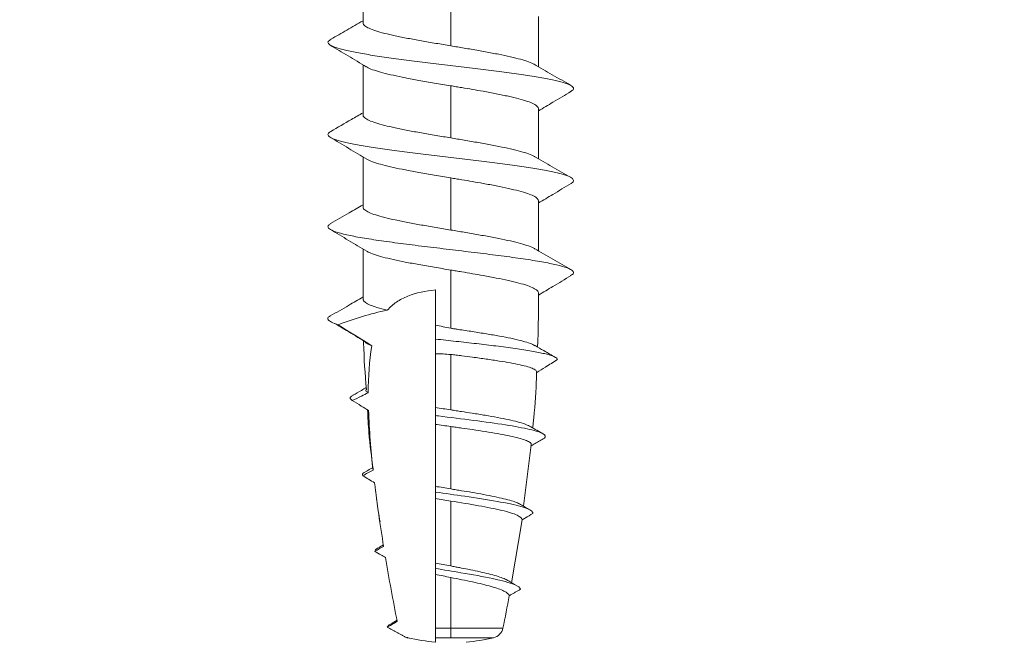
# Model space of a CAD drawing. Units: inches. Extents: x 279 to 1183, y -8 to 1244.
# Drawn here: x 941 to 945, y 358 to 360 of the extents above; entities that cross this region are included whole.
import ezdxf

# ---------------------------------------------------------------- set-up
doc = ezdxf.new("R2010")
doc.units = ezdxf.units.IN
doc.header["$MEASUREMENT"] = 0

# ---------------------------------------------------------------- blocks, each defined once
blk = doc.blocks.new('M1 Self Tapping 10mm')
at = {"color": 7, "linetype": 'Continuous', "lineweight": 9}
for p, q in [((-3946.8213, 3492.9039), (-3946.8213, 3493.108)), ((-3947.1788, 3493.0226), (-3947.1788, 3492.8102)), ((-3947.5363, 3492.9289), (-3947.5363, 3492.725)), ((-3946.8213, 3492.5289), (-3946.8213, 3492.7329)), ((-3947.1788, 3492.6475), (-3947.1788, 3492.4351)), ((-3947.5363, 3492.5537), (-3947.5363, 3492.35)), ((-3946.8213, 3492.1539), (-3946.8213, 3492.3578)), ((-3947.1788, 3492.2723), (-3947.1788, 3492.0601)), ((-3947.5363, 3492.1786), (-3947.5363, 3491.975)), ((-3946.6804, 3491.6956), (-3946.6794, 3491.6962)), ((-3947.507, 3491.1849), (-3947.4746, 3490.9359)), ((-3947.4268, 3490.6237), (-3947.469, 3490.8796)), ((-3946.8883, 3490.7685), (-3946.9044, 3490.7782)), ((-3947.1788, 3490.4), (-3947.1788, 3490.4389)), ((-3946.9401, 3490.4588), (-3946.9598, 3490.4711)), ((-3947.1163, 3490.3814), (-3947.1163, 3490.4)), ((-3947.0004, 3490.401), (-3947.0004, 3490.3991)), ((-3947.2413, 3490.382), (-3947.2413, 3490.3814))]:
    blk.add_line(p, q, dxfattribs=at)
for points, knots in [([(-3947.1788, 3492.8102), (-3947.1587, 3492.8135), (-3947.118, 3492.8203), (-3947.0589, 3492.8305), (-3947.0027, 3492.8407), (-3946.9522, 3492.8509), (-3946.9079, 3492.8611), (-3946.8719, 3492.8713), (-3946.8443, 3492.8816), (-3946.8276, 3492.8917), (-3946.8203, 3492.8992), (-3946.8219, 3492.9032), (-3946.8222, 3492.9039)], [0, 0, 0, 0, 0.107326, 0.217764, 0.325095, 0.435539, 0.542871, 0.653315, 0.760647, 0.871091, 0.978421, 1, 1, 1, 1]), ([(-3946.6901, 3492.8368), (-3946.7119, 3492.8492), (-3946.7558, 3492.8743), (-3946.7994, 3492.8998), (-3946.8213, 3492.9125)], [0, 0, 0, 0, 0.497338, 1, 1, 1, 1]), ([(-3946.691, 3492.8368), (-3946.6862, 3492.8336), (-3946.6759, 3492.8268), (-3946.6805, 3492.8163), (-3946.7003, 3492.8054), (-3946.7363, 3492.7946), (-3946.7869, 3492.7837), (-3946.8504, 3492.7728), (-3946.9249, 3492.7619), (-3947.0078, 3492.751), (-3947.0964, 3492.7401), (-3947.1877, 3492.7293), (-3947.2787, 3492.7184), (-3947.3663, 3492.7075), (-3947.4478, 3492.6966), (-3947.5203, 3492.6857), (-3947.5816, 3492.6749), (-3947.6294, 3492.664), (-3947.6626, 3492.6531), (-3947.6789, 3492.6422), (-3947.681, 3492.6328), (-3947.671, 3492.627), (-3947.6672, 3492.6248)], [0, 0, 0, 0, 0.045297, 0.096584, 0.147908, 0.199252, 0.250582, 0.301965, 0.35324, 0.4046, 0.455937, 0.507287, 0.558582, 0.60995, 0.661242, 0.712551, 0.763958, 0.815247, 0.866574, 0.917979, 0.969274, 1, 1, 1, 1]), ([(-3947.5209, 3492.7337), (-3947.5205, 3492.7341), (-3947.5156, 3492.7379), (-3947.4968, 3492.745), (-3947.4646, 3492.7553), (-3947.4233, 3492.7655), (-3947.3748, 3492.7757), (-3947.3209, 3492.7859), (-3947.2725, 3492.7944), (-3947.2341, 3492.8009), (-3947.2061, 3492.8056), (-3947.1879, 3492.8086), (-3947.1788, 3492.8102)], [0, 0, 0, 0, 0.014171, 0.149588, 0.281188, 0.416605, 0.548209, 0.68363, 0.815233, 0.880864, 0.940263, 1, 1, 1, 1]), ([(-3946.8347, 3492.7249), (-3946.81, 3492.7397), (-3946.7606, 3492.7693), (-3946.7112, 3492.7988), (-3946.6865, 3492.8136)], [0, 0, 0, 0, 0.4998791, 1, 1, 1, 1]), ([(-3947.518, 3492.7357), (-3947.5426, 3492.7213), (-3947.5921, 3492.6924), (-3947.6421, 3492.6638), (-3947.6672, 3492.6495)], [0, 0, 0, 0, 0.497614, 1, 1, 1, 1]), ([(-3946.8345, 3492.7258), (-3946.8368, 3492.7241), (-3946.8439, 3492.719), (-3946.8664, 3492.7106), (-3946.9008, 3492.7003), (-3946.9435, 3492.6902), (-3946.9934, 3492.6799), (-3947.0496, 3492.6694), (-3947.1122, 3492.6586), (-3947.1564, 3492.6513), (-3947.1788, 3492.6475)], [0, 0, 0, 0, 0.0632255, 0.1955511, 0.3241522, 0.4564829, 0.5850801, 0.7174065, 0.8563315, 1, 1, 1, 1]), ([(-3947.1788, 3492.6475), (-3947.1863, 3492.6463), (-3947.2011, 3492.6438), (-3947.2457, 3492.6363), (-3947.3021, 3492.6267), (-3947.3656, 3492.6149), (-3947.4149, 3492.6047), (-3947.4577, 3492.5944), (-3947.4921, 3492.5842), (-3947.5174, 3492.574), (-3947.5334, 3492.5638), (-3947.5353, 3492.557), (-3947.5363, 3492.5537)], [0, 0, 0, 0, 0.039738, 0.079477, 0.239589, 0.34693, 0.457384, 0.564729, 0.675186, 0.78253, 0.892987, 1, 1, 1, 1]), ([(-3947.6693, 3492.6249), (-3947.6446, 3492.6101), (-3947.6002, 3492.5836), (-3947.5559, 3492.5571), (-3947.5363, 3492.5453)], [0, 0, 0, 0, 0.557332, 1, 1, 1, 1]), ([(-3947.1788, 3492.4351), (-3947.1587, 3492.4385), (-3947.118, 3492.4453), (-3947.0589, 3492.4555), (-3947.0027, 3492.4657), (-3946.9522, 3492.4759), (-3946.9079, 3492.4861), (-3946.8719, 3492.4963), (-3946.8443, 3492.5066), (-3946.8276, 3492.5167), (-3946.8203, 3492.5242), (-3946.8219, 3492.5282), (-3946.8222, 3492.5289)], [0, 0, 0, 0, 0.107326, 0.217765, 0.325097, 0.435541, 0.542871, 0.653314, 0.760642, 0.871081, 0.97841, 1, 1, 1, 1]), ([(-3946.69, 3492.4617), (-3946.7182, 3492.4778), (-3946.7621, 3492.5029), (-3946.8057, 3492.5284), (-3946.8213, 3492.5375)], [0, 0, 0, 0, 0.641158, 1, 1, 1, 1]), ([(-3946.6921, 3492.4618), (-3946.6889, 3492.4603), (-3946.6782, 3492.4551), (-3946.6772, 3492.4463), (-3946.6889, 3492.4355), (-3946.7178, 3492.4246), (-3946.7617, 3492.4137), (-3946.8196, 3492.4028), (-3946.8893, 3492.3919), (-3946.9686, 3492.3811), (-3947.0549, 3492.3702), (-3947.1453, 3492.3593), (-3947.2368, 3492.3484), (-3947.3264, 3492.3375), (-3947.4111, 3492.3266), (-3947.4881, 3492.3158), (-3947.5548, 3492.3049), (-3947.6091, 3492.294), (-3947.649, 3492.2831), (-3947.6738, 3492.2722), (-3947.6805, 3492.2614), (-3947.678, 3492.2538), (-3947.6687, 3492.2498), (-3947.6679, 3492.2495)], [0, 0, 0, 0, 0.0213977, 0.0726441, 0.1239131, 0.1751512, 0.2264591, 0.2776539, 0.3289324, 0.3801692, 0.431423, 0.4826471, 0.5339768, 0.5851936, 0.6364709, 0.6876559, 0.7389682, 0.7901636, 0.8414177, 0.8927158, 0.943962, 0.9951894, 1, 1, 1, 1]), ([(-3947.521, 3492.3587), (-3947.5205, 3492.359), (-3947.5156, 3492.3629), (-3947.4968, 3492.37), (-3947.4646, 3492.3803), (-3947.4233, 3492.3905), (-3947.3748, 3492.4007), (-3947.3209, 3492.4109), (-3947.2725, 3492.4193), (-3947.2341, 3492.4259), (-3947.2061, 3492.4306), (-3947.1879, 3492.4336), (-3947.1788, 3492.4351)], [0, 0, 0, 0, 0.014472, 0.149851, 0.281416, 0.416797, 0.548361, 0.68374, 0.815301, 0.880911, 0.940287, 1, 1, 1, 1]), ([(-3946.837, 3492.3484), (-3946.8123, 3492.3632), (-3946.763, 3492.3927), (-3946.7136, 3492.4222), (-3946.689, 3492.437)], [0, 0, 0, 0, 0.499918, 1, 1, 1, 1]), ([(-3947.5178, 3492.3608), (-3947.5426, 3492.3463), (-3947.5925, 3492.3171), (-3947.6427, 3492.2884), (-3947.668, 3492.274)], [0, 0, 0, 0, 0.497159, 1, 1, 1, 1]), ([(-3946.8368, 3492.3492), (-3946.8384, 3492.348), (-3946.845, 3492.3434), (-3946.8665, 3492.3354), (-3946.9008, 3492.3252), (-3946.9435, 3492.315), (-3946.9934, 3492.3047), (-3947.0496, 3492.2943), (-3947.1122, 3492.2835), (-3947.1564, 3492.2761), (-3947.1788, 3492.2723)], [0, 0, 0, 0, 0.0454575, 0.1802912, 0.3113239, 0.4461565, 0.5771908, 0.7120246, 0.8535953, 1, 1, 1, 1]), ([(-3947.6686, 3492.2495), (-3947.644, 3492.2347), (-3947.5999, 3492.2083), (-3947.5558, 3492.1818), (-3947.5363, 3492.1702)], [0, 0, 0, 0, 0.558787, 1, 1, 1, 1]), ([(-3947.1788, 3492.2723), (-3947.1863, 3492.2711), (-3947.2011, 3492.2686), (-3947.2457, 3492.2611), (-3947.3021, 3492.2515), (-3947.3656, 3492.2397), (-3947.4149, 3492.2295), (-3947.4577, 3492.2193), (-3947.4921, 3492.2091), (-3947.5174, 3492.1988), (-3947.5334, 3492.1887), (-3947.5353, 3492.1819), (-3947.5363, 3492.1786)], [0, 0, 0, 0, 0.039739, 0.079477, 0.239589, 0.346931, 0.457386, 0.564736, 0.6752, 0.782545, 0.893003, 1, 1, 1, 1]), ([(-3946.6894, 3492.0863), (-3946.7146, 3492.1008), (-3946.7588, 3492.1259), (-3946.8026, 3492.1516), (-3946.8213, 3492.1625)], [0, 0, 0, 0, 0.572532, 1, 1, 1, 1]), ([(-3947.1788, 3492.0601), (-3947.1587, 3492.0635), (-3947.118, 3492.0703), (-3947.0589, 3492.0804), (-3947.0027, 3492.0907), (-3946.9522, 3492.1009), (-3946.9079, 3492.1111), (-3946.8719, 3492.1213), (-3946.8443, 3492.1315), (-3946.8276, 3492.1417), (-3946.8203, 3492.1492), (-3946.8219, 3492.1532), (-3946.8222, 3492.1539)], [0, 0, 0, 0, 0.107326, 0.217764, 0.325095, 0.435539, 0.54287, 0.653313, 0.760643, 0.871086, 0.978417, 1, 1, 1, 1]), ([(-3946.6921, 3492.0864), (-3946.6881, 3492.0844), (-3946.6761, 3492.0784), (-3946.6784, 3492.0682), (-3946.6981, 3492.056), (-3946.739, 3492.0437), (-3946.798, 3492.0315), (-3946.8731, 3492.0193), (-3946.9611, 3492.007), (-3947.0581, 3491.9948), (-3947.1602, 3491.9825), (-3947.263, 3491.9703), (-3947.3624, 3491.958), (-3947.454, 3491.9458), (-3947.5341, 3491.9336), (-3947.5993, 3491.9213), (-3947.647, 3491.9091), (-3947.6745, 3491.8968), (-3947.6829, 3491.8853), (-3947.6721, 3491.8779), (-3947.6672, 3491.8746)], [0, 0, 0, 0, 0.028093, 0.085888, 0.143657, 0.201436, 0.259166, 0.317029, 0.37482, 0.43259, 0.49036, 0.54815, 0.605917, 0.663717, 0.721504, 0.779221, 0.837045, 0.894815, 0.952624, 1, 1, 1, 1]), ([(-3947.5224, 3491.9826), (-3947.5215, 3491.9833), (-3947.5162, 3491.9875), (-3947.497, 3491.995), (-3947.4646, 3492.0053), (-3947.4233, 3492.0154), (-3947.3748, 3492.0257), (-3947.3209, 3492.0358), (-3947.2726, 3492.0443), (-3947.2341, 3492.0509), (-3947.2061, 3492.0556), (-3947.1879, 3492.0586), (-3947.1788, 3492.0601)], [0, 0, 0, 0, 0.028242, 0.161732, 0.291455, 0.424941, 0.554661, 0.688144, 0.817865, 0.882557, 0.941112, 1, 1, 1, 1]), ([(-3946.8365, 3491.9735), (-3946.8118, 3491.9883), (-3946.7625, 3492.0179), (-3946.7132, 3492.0475), (-3946.6886, 3492.0623)], [0, 0, 0, 0, 0.499928, 1, 1, 1, 1]), ([(-3947.5195, 3491.9848), (-3947.5444, 3491.9702), (-3947.5946, 3491.9408), (-3947.645, 3491.9121), (-3947.6703, 3491.8976)], [0, 0, 0, 0, 0.4966416, 1, 1, 1, 1]), ([(-3946.8365, 3491.9742), (-3946.8382, 3491.973), (-3946.8448, 3491.9683), (-3946.8665, 3491.9603), (-3946.9008, 3491.95), (-3946.9435, 3491.9399), (-3946.9933, 3491.9296), (-3947.0496, 3491.9191), (-3947.1122, 3491.9083), (-3947.1564, 3491.9009), (-3947.1788, 3491.8972)], [0, 0, 0, 0, 0.047808, 0.18231, 0.313018, 0.447517, 0.578215, 0.712703, 0.85394, 1, 1, 1, 1]), ([(-3946.8215, 3491.7789), (-3946.8215, 3491.7801), (-3946.8214, 3491.7884), (-3946.8214, 3491.8036), (-3946.8213, 3491.8246), (-3946.8213, 3491.8456), (-3946.8213, 3491.8642), (-3946.8213, 3491.9098), (-3946.8213, 3491.9485), (-3946.8213, 3491.9826)], [0, 0, 0, 0, 0.0177797, 0.1210252, 0.2242569, 0.3274778, 0.4306919, 0.4972808, 1, 1, 1, 1]), ([(-3947.1788, 3491.8972), (-3947.1863, 3491.8959), (-3947.2011, 3491.8935), (-3947.2457, 3491.886), (-3947.3021, 3491.8763), (-3947.3656, 3491.8646), (-3947.4149, 3491.8544), (-3947.4577, 3491.8441), (-3947.492, 3491.8339), (-3947.5173, 3491.8237), (-3947.5333, 3491.8135), (-3947.5353, 3491.8067), (-3947.5363, 3491.8034)], [0, 0, 0, 0, 0.03974, 0.079479, 0.239596, 0.346923, 0.457361, 0.564694, 0.67514, 0.782462, 0.892897, 1, 1, 1, 1]), ([(-3947.1788, 3491.8972), (-3947.1788, 3491.8926), (-3947.1788, 3491.887), (-3947.1788, 3491.881), (-3947.1788, 3491.8795), (-3947.1788, 3491.879), (-3947.1788, 3491.8787), (-3947.1788, 3491.8779), (-3947.1788, 3491.8736), (-3947.1788, 3491.8564), (-3947.1788, 3491.8392), (-3947.1788, 3491.7705), (-3947.1788, 3491.7154), (-3947.1788, 3491.6604)], [0, 0, 0, 0, 0.25, 0.3125, 0.328125, 0.335937, 0.335937, 0.34375, 0.34375, 0.375, 0.5, 0.5, 1, 1, 1, 1]), ([(-3947.6688, 3491.8746), (-3947.6442, 3491.8598), (-3947.6, 3491.8333), (-3947.5558, 3491.8067), (-3947.5362, 3491.795)], [0, 0, 0, 0, 0.557453, 1, 1, 1, 1]), ([(-3947.5363, 3491.8034), (-3947.5362, 3491.7969), (-3947.5362, 3491.7786), (-3947.536, 3491.7485), (-3947.5358, 3491.713), (-3947.5353, 3491.6775), (-3947.5347, 3491.6343), (-3947.5333, 3491.6029), (-3947.5324, 3491.5834)], [0, 0, 0, 0, 0.087925, 0.249238, 0.410605, 0.572034, 0.733531, 1, 1, 1, 1]), ([(-3946.9203, 3491.7335), (-3946.9313, 3491.7461), (-3946.9441, 3491.7572), (-3946.9721, 3491.7762), (-3946.9874, 3491.7841), (-3947.038, 3491.8043), (-3947.0761, 3491.8122), (-3947.1163, 3491.8162)], [0, 0, 0, 0, 0.25, 0.25, 0.5, 0.5, 1, 1, 1, 1]), ([(-3946.9203, 3491.7335), (-3946.9056, 3491.7374), (-3946.8781, 3491.7447), (-3946.849, 3491.7548), (-3946.8304, 3491.7647), (-3946.8214, 3491.7728), (-3946.8224, 3491.7775), (-3946.8227, 3491.7789)], [0, 0, 0, 0, 0.250573, 0.465605, 0.68653, 0.907309, 1, 1, 1, 1]), ([(-3946.6873, 3491.7101), (-3946.7125, 3491.7245), (-3946.7573, 3491.7501), (-3946.8019, 3491.7761), (-3946.8214, 3491.7875)], [0, 0, 0, 0, 0.562545, 1, 1, 1, 1]), ([(-3946.8279, 3491.6062), (-3946.8031, 3491.6212), (-3946.7627, 3491.6457), (-3946.7223, 3491.6702), (-3946.7066, 3491.6797)], [0, 0, 0, 0, 0.612281, 1, 1, 1, 1]), ([(-3946.6886, 3491.7101), (-3946.6874, 3491.7096), (-3946.6754, 3491.7045), (-3946.6775, 3491.6961), (-3946.69, 3491.6847), (-3946.7102, 3491.6779), (-3946.7204, 3491.6746)], [0, 0, 0, 0, 0.041638, 0.428722, 0.714254, 1, 1, 1, 1]), ([(-3947.5218, 3491.5889), (-3947.5206, 3491.5899), (-3947.5155, 3491.5939), (-3947.4965, 3491.6009), (-3947.4653, 3491.61), (-3947.4253, 3491.6191), (-3947.3779, 3491.6282), (-3947.3251, 3491.6375), (-3947.2774, 3491.6445), (-3947.2386, 3491.6515), (-3947.2138, 3491.6546), (-3947.1938, 3491.6577), (-3947.1838, 3491.6595), (-3947.1788, 3491.6604)], [0, 0, 0, 0, 0.040301, 0.170022, 0.296287, 0.426203, 0.552643, 0.682741, 0.809352, 0.872494, 0.936014, 0.967973, 1, 1, 1, 1]), ([(-3947.1163, 3491.6161), (-3947.1163, 3491.6236), (-3947.1163, 3491.6312), (-3947.1163, 3491.6388), (-3947.1163, 3491.6464), (-3947.1163, 3491.654), (-3947.1163, 3491.6618), (-3947.1163, 3491.6656), (-3947.1163, 3491.6695), (-3947.1163, 3491.6733)], [0, 0, 0, 0, 0.0001806436, 0.0001806436, 0.0001806436, 0.0003612882, 0.0003612882, 0.0003612882, 0.000451283, 0.000451283, 0.000451283, 0.000451283]), ([(-3947.1163, 3491.6161), (-3947.1444, 3491.613), (-3947.2007, 3491.6068), (-3947.2844, 3491.5974), (-3947.3664, 3491.5877), (-3947.4433, 3491.5776), (-3947.5106, 3491.5672), (-3947.5635, 3491.5567), (-3947.598, 3491.5462), (-3947.6136, 3491.538), (-3947.6119, 3491.5334), (-3947.6115, 3491.5322)], [0, 0, 0, 0, 0.113262, 0.22649, 0.339702, 0.463581, 0.587499, 0.71155, 0.83541, 0.959419, 1, 1, 1, 1]), ([(-3947.1163, 3491.5566), (-3947.1163, 3491.5581), (-3947.1163, 3491.5596), (-3947.1163, 3491.5611), (-3947.1163, 3491.5688), (-3947.1163, 3491.5765), (-3947.1163, 3491.5842), (-3947.1163, 3491.5949), (-3947.1163, 3491.6055), (-3947.1163, 3491.6161)], [0.0001458249, 0.0001458249, 0.0001458249, 0.0001458249, 0.0001806734, 0.0001806734, 0.0001806734, 0.000361346, 0.000361346, 0.000361346, 0.0006112639, 0.0006112639, 0.0006112639, 0.0006112639]), ([(-3946.8277, 3491.607), (-3946.8289, 3491.6051), (-3946.8324, 3491.5998), (-3946.8445, 3491.5934), (-3946.8554, 3491.5889), (-3946.8578, 3491.5879)], [0, 0, 0, 0, 0.291235, 0.843905, 1, 1, 1, 1]), ([(-3946.8351, 3491.4099), (-3946.83, 3491.4735), (-3946.8248, 3491.5397), (-3946.8238, 3491.606), (-3946.8238, 3491.6086)], [0, 0, 0, 0, 0.9605297, 1, 1, 1, 1]), ([(-3947.5221, 3491.5894), (-3947.5339, 3491.5826), (-3947.5614, 3491.5666), (-3947.5893, 3491.5507), (-3947.6052, 3491.5416)], [0, 0, 0, 0, 0.426949, 1, 1, 1, 1]), ([(-3947.6133, 3491.5323), (-3947.5969, 3491.5222), (-3947.5688, 3491.5048), (-3947.5406, 3491.4874), (-3947.5288, 3491.4801)], [0, 0, 0, 0, 0.581032, 1, 1, 1, 1]), ([(-3947.1788, 3491.5531), (-3947.1826, 3491.5528), (-3947.1901, 3491.5521), (-3947.205, 3491.5505), (-3947.2311, 3491.5472), (-3947.2725, 3491.5417), (-3947.3244, 3491.5345), (-3947.3766, 3491.5267), (-3947.4234, 3491.5188), (-3947.4628, 3491.511), (-3947.4943, 3491.5031), (-3947.516, 3491.4952), (-3947.5282, 3491.4879), (-3947.5283, 3491.4834), (-3947.5284, 3491.4814)], [0, 0, 0, 0, 0.02027, 0.040539, 0.081098, 0.162326, 0.2691, 0.378969, 0.485746, 0.595624, 0.702313, 0.812106, 0.918598, 1, 1, 1, 1]), ([(-3947.5285, 3491.4814), (-3947.5279, 3491.4608), (-3947.5254, 3491.3849), (-3947.5183, 3491.3093), (-3947.5131, 3491.2541)], [0, 0, 0, 0, 0.270685, 1, 1, 1, 1]), ([(-3946.8428, 3491.3972), (-3946.842, 3491.3977), (-3946.8367, 3491.4011), (-3946.8316, 3491.4053), (-3946.8328, 3491.409), (-3946.833, 3491.4098)], [0, 0, 0, 0, 0.12079, 0.815227, 1, 1, 1, 1]), ([(-3946.7778, 3491.3657), (-3946.79, 3491.3718), (-3946.8023, 3491.3778), (-3946.8146, 3491.3837), (-3946.824, 3491.3882), (-3946.8334, 3491.3927), (-3946.8428, 3491.3972)], [0, 0, 0, 0, 0.0001648872, 0.0001648872, 0.0001648872, 0.0002908611, 0.0002908611, 0.0002908611, 0.0002908611]), ([(-3946.78, 3491.3871), (-3946.7917, 3491.3939), (-3946.81, 3491.4043), (-3946.8281, 3491.4149), (-3946.8346, 3491.4186)], [0, 0, 0, 0, 0.64271, 1, 1, 1, 1]), ([(-3946.844, 3491.3254), (-3946.8341, 3491.3314), (-3946.8242, 3491.3374), (-3946.8143, 3491.3434), (-3946.8021, 3491.3509), (-3946.7899, 3491.3583), (-3946.7778, 3491.3657)], [0.0000323527, 0.0000323527, 0.0000323527, 0.0000323527, 0.0001724835, 0.0001724835, 0.0001724835, 0.0003449744, 0.0003449744, 0.0003449744, 0.0003449744]), ([(-3946.7827, 3491.3872), (-3946.7788, 3491.3854), (-3946.769, 3491.381), (-3946.7678, 3491.3738), (-3946.7744, 3491.3684), (-3946.7778, 3491.3657)], [0, 0, 0, 0, 0.248774, 0.623864, 1, 1, 1, 1]), ([(-3947.4997, 3491.2619), (-3947.4936, 3491.2647), (-3947.4814, 3491.2705), (-3947.4516, 3491.2793), (-3947.4146, 3491.288), (-3947.3701, 3491.2968), (-3947.3203, 3491.3056), (-3947.2705, 3491.3137), (-3947.2303, 3491.3199), (-3947.2048, 3491.3238), (-3947.19, 3491.3261), (-3947.1825, 3491.3272), (-3947.1788, 3491.3278)], [0, 0, 0, 0, 0.130603, 0.261537, 0.396236, 0.527741, 0.66303, 0.795087, 0.896669, 0.948223, 0.974098, 1, 1, 1, 1]), ([(-3947.1163, 3491.3046), (-3947.1163, 3491.3111), (-3947.1163, 3491.3177), (-3947.1163, 3491.3243), (-3947.1163, 3491.3286), (-3947.1163, 3491.333), (-3947.1163, 3491.3374)], [0, 0, 0, 0, 0.0001590037, 0.0001590037, 0.0001590037, 0.000263155, 0.000263155, 0.000263155, 0.000263155]), ([(-3946.8627, 3491.0857), (-3946.856, 3491.1354), (-3946.8453, 3491.2158), (-3946.8414, 3491.2969), (-3946.8399, 3491.3278)], [0, 0, 0, 0, 0.617768, 1, 1, 1, 1]), ([(-3947.56, 3491.2131), (-3947.5657, 3491.2187), (-3947.5639, 3491.2244), (-3947.5451, 3491.2361), (-3947.5263, 3491.2423), (-3947.4739, 3491.2545), (-3947.44, 3491.2607), (-3947.3622, 3491.2728), (-3947.318, 3491.2789), (-3947.2253, 3491.291), (-3947.1765, 3491.297), (-3947.1247, 3491.3035), (-3947.1205, 3491.304), (-3947.1163, 3491.3046)], [18.271238, 18.271238, 18.271238, 18.271238, 18.717687, 18.717687, 19.210257, 19.210257, 19.702828, 19.702828, 20.195399, 20.195399, 20.68797, 20.68797, 20.731311, 20.731311, 20.731311, 20.731311]), ([(-3947.1163, 3491.2689), (-3947.1163, 3491.2738), (-3947.1163, 3491.2788), (-3947.1163, 3491.2837), (-3947.1163, 3491.2906), (-3947.1163, 3491.2976), (-3947.1163, 3491.3046)], [0.0000468602, 0.0000468602, 0.0000468602, 0.0000468602, 0.0001675272, 0.0001675272, 0.0001675272, 0.0003350622, 0.0003350622, 0.0003350622, 0.0003350622]), ([(-3947.4997, 3491.2619), (-3947.5074, 3491.2575), (-3947.524, 3491.2477), (-3947.5408, 3491.238), (-3947.5498, 3491.2328)], [0, 0, 0, 0, 0.459046, 1, 1, 1, 1]), ([(-3947.1788, 3491.26), (-3947.1825, 3491.2595), (-3947.19, 3491.2584), (-3947.2049, 3491.2563), (-3947.2309, 3491.2526), (-3947.2711, 3491.2468), (-3947.3207, 3491.2393), (-3947.3695, 3491.2311), (-3947.4131, 3491.223), (-3947.4493, 3491.2148), (-3947.478, 3491.2066), (-3947.4971, 3491.1985), (-3947.5071, 3491.1913), (-3947.5065, 3491.1868), (-3947.5062, 3491.185)], [0, 0, 0, 0, 0.021442, 0.042884, 0.085785, 0.17173, 0.279012, 0.389405, 0.496658, 0.607047, 0.713837, 0.823751, 0.930075, 1, 1, 1, 1]), ([(-3947.5048, 3491.1797), (-3947.5106, 3491.1832), (-3947.5164, 3491.1867), (-3947.5222, 3491.1902), (-3947.5348, 3491.1978), (-3947.5474, 3491.2055), (-3947.56, 3491.2131)], [0.0002760988, 0.0002760988, 0.0002760988, 0.0002760988, 0.0003579148, 0.0003579148, 0.0003579148, 0.0005351603, 0.0005351603, 0.0005351603, 0.0005351603]), ([(-3946.8352, 3491.0782), (-3946.8425, 3491.0825), (-3946.8514, 3491.0876), (-3946.8602, 3491.0928), (-3946.8617, 3491.0938)], [0, 0, 0, 0, 0.81911, 1, 1, 1, 1]), ([(-3946.8382, 3491.0783), (-3946.8336, 3491.0765), (-3946.8177, 3491.0703), (-3946.8193, 3491.0641), (-3946.8204, 3491.0597)], [0, 0, 0, 0, 0.286135, 1, 1, 1, 1]), ([(-3947.4584, 3490.9449), (-3947.4559, 3490.9463), (-3947.4484, 3490.9505), (-3947.427, 3490.9576), (-3947.3956, 3490.966), (-3947.357, 3490.9746), (-3947.3135, 3490.9831), (-3947.2681, 3490.9912), (-3947.2301, 3490.9976), (-3947.2047, 3491.0018), (-3947.19, 3491.0042), (-3947.1825, 3491.0055), (-3947.1788, 3491.0061)], [0, 0, 0, 0, 0.0664773, 0.2030716, 0.3435733, 0.4811637, 0.6226888, 0.7612815, 0.8793947, 0.9395385, 0.9697499, 1, 1, 1, 1]), ([(-3946.8907, 3490.8724), (-3946.8859, 3490.9012), (-3946.8787, 3490.9445), (-3946.8739, 3490.9881), (-3946.8723, 3491.0027)], [0, 0, 0, 0, 0.664027, 1, 1, 1, 1]), ([(-3947.5131, 3490.9058), (-3947.5136, 3490.9083), (-3947.5129, 3490.9107), (-3947.5054, 3490.9202), (-3947.4896, 3490.9272), (-3947.4402, 3490.9413), (-3947.4065, 3490.9483), (-3947.3281, 3490.9621), (-3947.2827, 3490.9691), (-3947.1965, 3490.9817), (-3947.1559, 3490.9875), (-3947.1163, 3490.9932)], [10.668951, 10.668951, 10.668951, 10.668951, 10.836555, 10.836555, 11.329126, 11.329126, 11.821697, 11.821697, 12.314268, 12.314268, 12.726399, 12.726399, 12.726399, 12.726399]), ([(-3947.1788, 3490.9567), (-3947.2178, 3490.9503), (-3947.2567, 3490.9439), (-3947.3274, 3490.9313), (-3947.3599, 3490.9248), (-3947.4133, 3490.9121), (-3947.4347, 3490.9056), (-3947.4629, 3490.8927), (-3947.4699, 3490.8861), (-3947.469, 3490.8796)], [0, 0, 0, 0, 0.25, 0.25, 0.5, 0.5, 0.75, 0.75, 1, 1, 1, 1]), ([(-3947.4588, 3490.9453), (-3947.4649, 3490.9417), (-3947.4771, 3490.9344), (-3947.4895, 3490.9271), (-3947.4957, 3490.9234)], [0, 0, 0, 0, 0.499679, 1, 1, 1, 1]), ([(-3947.469, 3490.8796), (-3947.4736, 3490.8823), (-3947.4781, 3490.885), (-3947.4826, 3490.8877), (-3947.4928, 3490.8937), (-3947.503, 3490.8998), (-3947.5131, 3490.9058)], [0.0002595749, 0.0002595749, 0.0002595749, 0.0002595749, 0.000322905, 0.000322905, 0.000322905, 0.000465138, 0.000465138, 0.000465138, 0.000465138]), ([(-3946.8905, 3490.7686), (-3946.8869, 3490.7672), (-3946.8722, 3490.7616), (-3946.8706, 3490.7559), (-3946.8694, 3490.7517)], [0, 0, 0, 0, 0.24342, 1, 1, 1, 1]), ([(-3946.9129, 3490.7262), (-3946.9067, 3490.7298), (-3946.9004, 3490.7335), (-3946.8942, 3490.7371), (-3946.8859, 3490.7419), (-3946.8776, 3490.7468), (-3946.8694, 3490.7517)], [0.0000285627, 0.0000285627, 0.0000285627, 0.0000285627, 0.0001152052, 0.0001152052, 0.0001152052, 0.0002304127, 0.0002304127, 0.0002304127, 0.0002304127]), ([(-3947.463, 3490.5972), (-3947.4614, 3490.6035), (-3947.4528, 3490.6098), (-3947.4183, 3490.6243), (-3947.3878, 3490.6324), (-3947.3121, 3490.6487), (-3947.267, 3490.6568), (-3947.1858, 3490.6706), (-3947.1505, 3490.6764), (-3947.1163, 3490.6822)], [4.059661, 4.059661, 4.059661, 4.059661, 4.433136, 4.433136, 4.925707, 4.925707, 5.418278, 5.418278, 5.777229, 5.777229, 5.777229, 5.777229]), ([(-3947.4074, 3490.6353), (-3947.4065, 3490.6358), (-3947.4012, 3490.6391), (-3947.3848, 3490.6452), (-3947.3585, 3490.6536), (-3947.3259, 3490.662), (-3947.289, 3490.6703), (-3947.2512, 3490.6782), (-3947.22, 3490.6843), (-3947.1996, 3490.6882), (-3947.1878, 3490.6905), (-3947.1818, 3490.6916), (-3947.1788, 3490.6922)], [0, 0, 0, 0, 0.028504, 0.171939, 0.319447, 0.46446, 0.6136, 0.760085, 0.87892, 0.939318, 0.969642, 1, 1, 1, 1]), ([(-3947.1163, 3490.6577), (-3947.1163, 3490.6592), (-3947.1163, 3490.6607), (-3947.1163, 3490.6622), (-3947.1163, 3490.6644), (-3947.1163, 3490.6666), (-3947.1163, 3490.6688), (-3947.1163, 3490.671), (-3947.1163, 3490.6732), (-3947.1163, 3490.6755), (-3947.1163, 3490.6777), (-3947.1163, 3490.68), (-3947.1163, 3490.6822)], [0.000018036, 0.000018036, 0.000018036, 0.000018036, 0.0000557694, 0.0000557694, 0.0000557694, 0.0001115387, 0.0001115387, 0.0001115387, 0.0001673147, 0.0001673147, 0.0001673147, 0.0002230916, 0.0002230916, 0.0002230916, 0.0002230916]), ([(-3947.4072, 3490.6357), (-3947.4132, 3490.6321), (-3947.4251, 3490.6247), (-3947.4373, 3490.6173), (-3947.4433, 3490.6137)], [0, 0, 0, 0, 0.499695, 1, 1, 1, 1]), ([(-3947.1788, 3490.6453), (-3947.2094, 3490.6393), (-3947.2397, 3490.6332), (-3947.2958, 3490.6209), (-3947.3213, 3490.6148), (-3947.365, 3490.6025), (-3947.3827, 3490.5963), (-3947.4081, 3490.5838), (-3947.4155, 3490.5775), (-3947.4172, 3490.5712)], [0, 0, 0, 0, 0.25, 0.25, 0.5, 0.5, 0.75, 0.75, 1, 1, 1, 1]), ([(-3947.4172, 3490.5712), (-3947.4181, 3490.5716), (-3947.4189, 3490.5721), (-3947.4198, 3490.5726), (-3947.4234, 3490.5747), (-3947.427, 3490.5767), (-3947.4306, 3490.5787), (-3947.4342, 3490.5808), (-3947.4378, 3490.5828), (-3947.4414, 3490.5849), (-3947.4486, 3490.589), (-3947.4558, 3490.5931), (-3947.463, 3490.5972)], [0.000186824, 0.000186824, 0.000186824, 0.000186824, 0.0001989061, 0.0001989061, 0.0001989061, 0.0002486325, 0.0002486325, 0.0002486325, 0.0002983589, 0.0002983589, 0.0002983589, 0.0003978673, 0.0003978673, 0.0003978673, 0.0003978673]), ([(-3947.3914, 3490.4389), (-3947.3882, 3490.4389), (-3947.3807, 3490.4389), (-3947.3561, 3490.4389), (-3947.339, 3490.4389), (-3947.2983, 3490.4389), (-3947.2747, 3490.4389), (-3947.2264, 3490.4389), (-3947.2018, 3490.4389), (-3947.1788, 3490.4389)], [0, 0, 0, 0, 0.25, 0.25, 0.5, 0.5, 0.75, 0.75, 1, 1, 1, 1]), ([(-3946.994, 3490.4025), (-3946.9928, 3490.4031), (-3946.9915, 3490.4038), (-3946.9903, 3490.4045), (-3946.9869, 3490.4062), (-3946.9835, 3490.408), (-3946.9802, 3490.4098), (-3946.9768, 3490.4116), (-3946.9735, 3490.4134), (-3946.9701, 3490.4152), (-3946.9668, 3490.417), (-3946.9634, 3490.4188), (-3946.9601, 3490.4207), (-3946.9568, 3490.4225), (-3946.9534, 3490.4243), (-3946.9501, 3490.4261), (-3946.9467, 3490.428), (-3946.9434, 3490.4298), (-3946.9401, 3490.4316), (-3946.9334, 3490.4353), (-3946.9267, 3490.439), (-3946.9201, 3490.4427)], [0.0000285458, 0.0000285458, 0.0000285458, 0.0000285458, 0.0000456636, 0.0000456636, 0.0000456636, 0.0000913271, 0.0000913271, 0.0000913271, 0.0001369906, 0.0001369906, 0.0001369906, 0.000182654, 0.000182654, 0.000182654, 0.0002283174, 0.0002283174, 0.0002283174, 0.0002739808, 0.0002739808, 0.0002739808, 0.0003653623, 0.0003653623, 0.0003653623, 0.0003653623]), ([(-3946.9201, 3490.4427), (-3946.9285, 3490.4477), (-3946.937, 3490.4526), (-3946.9454, 3490.4576), (-3946.9505, 3490.4606), (-3946.9556, 3490.4636), (-3946.9607, 3490.4667)], [0, 0, 0, 0, 0.0001177322, 0.0001177322, 0.0001177322, 0.0001885588, 0.0001885588, 0.0001885588, 0.0001885588]), ([(-3946.9418, 3490.4589), (-3946.9386, 3490.4575), (-3946.9256, 3490.4522), (-3946.9225, 3490.4468), (-3946.9201, 3490.4427)], [0, 0, 0, 0, 0.247817, 1, 1, 1, 1]), ([(-3947.1788, 3490.4), (-3947.2206, 3490.4), (-3947.2617, 3490.4), (-3947.325, 3490.4), (-3947.3466, 3490.4), (-3947.3535, 3490.4)], [0, 0, 0, 0, 0.5, 0.5, 1, 1, 1, 1])]:
    blk.add_open_spline(points, degree=3, knots=knots, dxfattribs=at)
for points in [[(-3947.1163, 3491.6733), (-3947.1163, 3491.721), (-3947.1163, 3491.7686), (-3947.1163, 3491.8162)], [(-3946.7204, 3491.6746), (-3946.7852, 3491.6991), (-3946.8514, 3491.72), (-3946.9203, 3491.7335)], [(-3947.1788, 3491.6604), (-3947.1576, 3491.6642), (-3947.1367, 3491.6684), (-3947.1163, 3491.6733)], [(-3946.8578, 3491.5879), (-3946.8112, 3491.6169), (-3946.7651, 3491.6458), (-3946.7204, 3491.6746)], [(-3946.8428, 3491.3972), (-3946.8429, 3491.4626), (-3946.8461, 3491.5269), (-3946.8578, 3491.5879)], [(-3947.1163, 3491.5566), (-3947.137, 3491.5562), (-3947.1579, 3491.555), (-3947.1788, 3491.5531)], [(-3947.1788, 3491.5531), (-3947.1788, 3491.478), (-3947.1788, 3491.4029), (-3947.1788, 3491.3278)], [(-3947.1163, 3491.3374), (-3947.1163, 3491.4104), (-3947.1163, 3491.4835), (-3947.1163, 3491.5566)], [(-3947.1788, 3491.3278), (-3947.1577, 3491.331), (-3947.1369, 3491.3342), (-3947.1163, 3491.3374)], [(-3946.8623, 3491.0821), (-3946.8534, 3491.1636), (-3946.8467, 3491.2448), (-3946.844, 3491.3254)], [(-3947.1163, 3491.2689), (-3947.1369, 3491.2659), (-3947.1578, 3491.263), (-3947.1788, 3491.26)], [(-3947.1788, 3491.26), (-3947.1788, 3491.1752), (-3947.1788, 3491.0905), (-3947.1788, 3491.0061)], [(-3947.1163, 3491.0164), (-3947.1163, 3491.1004), (-3947.1163, 3491.1845), (-3947.1163, 3491.2689)], [(-3946.8204, 3491.0597), (-3946.8344, 3491.0672), (-3946.8484, 3491.0747), (-3946.8623, 3491.0821)], [(-3946.8682, 3491.0309), (-3946.8523, 3491.0405), (-3946.8363, 3491.0501), (-3946.8204, 3491.0597)], [(-3947.1788, 3491.0061), (-3947.1577, 3491.0095), (-3947.1369, 3491.0129), (-3947.1163, 3491.0164)], [(-3947.1163, 3490.9932), (-3947.1163, 3491.0009), (-3947.1163, 3491.0086), (-3947.1163, 3491.0164)], [(-3946.9053, 3490.7718), (-3946.8913, 3490.8581), (-3946.8787, 3490.9445), (-3946.8682, 3491.0309)], [(-3947.1163, 3490.9668), (-3947.1368, 3490.9635), (-3947.1578, 3490.9601), (-3947.1788, 3490.9567)], [(-3947.1788, 3490.9567), (-3947.1788, 3490.8683), (-3947.1788, 3490.7802), (-3947.1788, 3490.6922)], [(-3947.1163, 3490.9668), (-3947.1163, 3490.9755), (-3947.1163, 3490.9843), (-3947.1163, 3490.9932)], [(-3947.1163, 3490.7041), (-3947.1163, 3490.7914), (-3947.1163, 3490.879), (-3947.1163, 3490.9668)], [(-3946.8694, 3490.7517), (-3946.8814, 3490.7584), (-3946.8934, 3490.7651), (-3946.9053, 3490.7718)], [(-3946.9607, 3490.4667), (-3946.9434, 3490.553), (-3946.9275, 3490.6395), (-3946.9129, 3490.7262)], [(-3947.1788, 3490.6922), (-3947.1576, 3490.6962), (-3947.1368, 3490.7001), (-3947.1163, 3490.7041)], [(-3947.1163, 3490.6822), (-3947.1163, 3490.6894), (-3947.1163, 3490.6967), (-3947.1163, 3490.7041)], [(-3947.1163, 3490.6577), (-3947.1367, 3490.6536), (-3947.1577, 3490.6495), (-3947.1788, 3490.6453)], [(-3947.1788, 3490.6453), (-3947.1788, 3490.5768), (-3947.1788, 3490.5081), (-3947.1788, 3490.4389)], [(-3947.1163, 3490.4389), (-3947.1163, 3490.5116), (-3947.1163, 3490.5846), (-3947.1163, 3490.6577)], [(-3947.3914, 3490.4389), (-3947.4003, 3490.4829), (-3947.4089, 3490.527), (-3947.4172, 3490.5712)], [(-3947.3535, 3490.4), (-3947.3722, 3490.4045), (-3947.3875, 3490.42), (-3947.3914, 3490.4389)], [(-3947.1788, 3490.4389), (-3947.1588, 3490.4389), (-3947.1375, 3490.4389), (-3947.1163, 3490.4389)], [(-3947.1163, 3490.4389), (-3947.1163, 3490.4196), (-3947.1163, 3490.4043), (-3947.1163, 3490.4)], [(-3947.2413, 3490.382), (-3947.2792, 3490.3851), (-3947.3166, 3490.3911), (-3947.3535, 3490.4)], [(-3947.1163, 3490.4), (-3947.1364, 3490.4), (-3947.1573, 3490.4), (-3947.1788, 3490.4)], [(-3947.1163, 3490.382), (-3947.0784, 3490.3851), (-3947.041, 3490.3911), (-3947.0041, 3490.4)], [(-3947.0041, 3490.4), (-3947.0029, 3490.4003), (-3947.0016, 3490.4006), (-3947.0004, 3490.401)], [(-3947.0004, 3490.3991), (-3947.0007, 3490.3998), (-3947.0011, 3490.4005), (-3947.0015, 3490.4011)], [(-3947.0004, 3490.3991), (-3946.9983, 3490.4002), (-3946.9961, 3490.4014), (-3946.994, 3490.4025)]]:
    blk.add_open_spline(points, degree=3, dxfattribs=at)
blk = doc.blocks.new('a1')
at = {"lineweight": 9}
h = blk.add_hatch(dxfattribs=at)
h.set_pattern_fill('ANSI31', color=0, scale=0.5)
h.set_pattern_definition([(45, (0, 0), (-1.122532, 1.122532), [])])
h.paths.add_polyline_path([(4717.9737, 381.2984, -0.414182), (4718.3737, 380.8984), (4718.3737, 336.9069, -0.131652), (4717.9718, 335.4069), (4714.7397, 329.8089, -0.767327), (4712.8737, 330.3089), (4712.8737, 331.4428, -0.131652), (4712.9407, 331.6928), (4714.5746, 334.5228, 0.57735), (4714.1415, 335.273), (4713.3737, 335.273, -0.414214), (4712.8737, 335.773), (4712.8737, 339.273, -0.414214), (4713.3737, 339.773), (4713.8737, 339.773, -0.414214), (4714.3737, 339.273), (4714.3737, 336.773), (4715.8737, 336.773), (4715.8737, 373.3089), (4714.3737, 373.3089), (4714.3737, 370.8089, -0.414214), (4713.8737, 370.3089), (4713.3737, 370.3089, -0.414214), (4712.8737, 370.8089), (4712.8737, 375.3089, -0.414214), (4713.3737, 375.8089), (4715.8737, 375.8089), (4715.8737, 378.8089), (4620.3955, 378.8089), (4620.3955, 375.8089), (4623.3955, 375.8089, -0.414214), (4623.8955, 375.3089), (4623.8955, 373.8089, -0.414214), (4623.3955, 373.3089), (4617.6455, 373.3089, -0.414214), (4617.3955, 373.5589), (4617.3955, 399.2089, -0.414214), (4617.8955, 399.7089), (4619.8955, 399.7089, -0.414214), (4620.3955, 399.2089), (4620.3955, 381.3089)])

msp = doc.modelspace()

# ---------------------------------------------------------------- block references
at = {"color": 0, "lineweight": 18, "xscale": -1, "rotation": 180}
msp.add_blockref('a1', (-3695.8433, 745.068), dxfattribs=at)
at = {"color": 0, "lineweight": 18, "xscale": -0.972088897529679, "yscale": 0.972088897529679, "zscale": 0.972088897529679}
msp.add_blockref('M1 Self Tapping 10mm', (-2894.2548, -3035.3927), dxfattribs=at)

doc.saveas('drawing.dxf')
